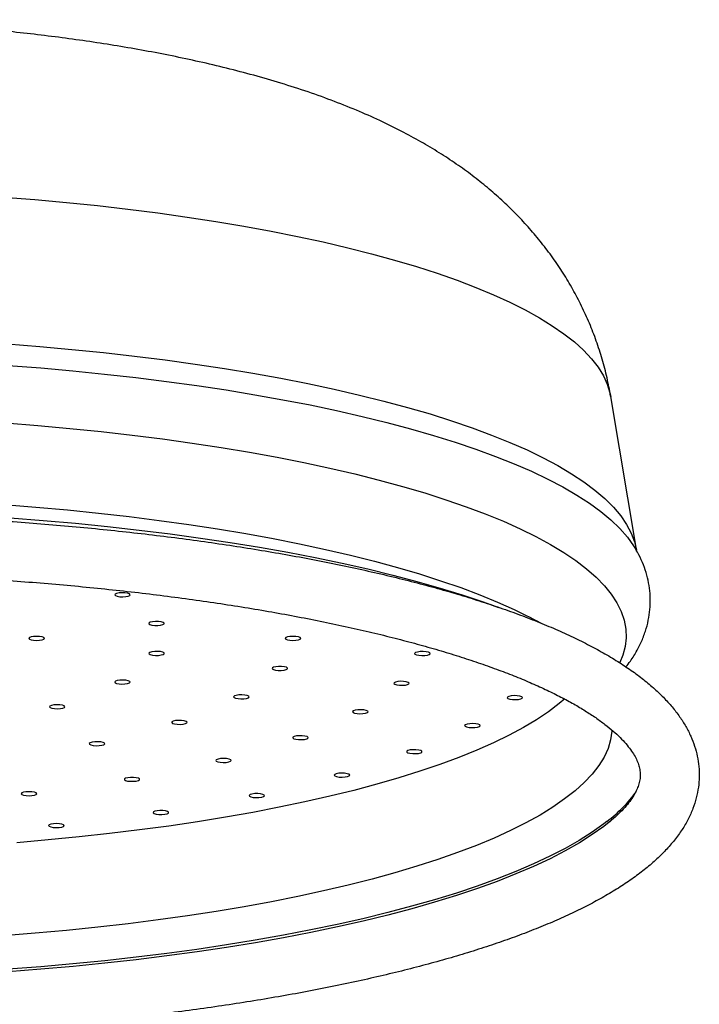
# Model space of a CAD drawing. Units: millimetres. Extents: x 120 to 2492, y 153 to 3444.
# Drawn here: x 743 to 787, y 2421 to 2484 of the extents above; entities that cross this region are included whole.
import ezdxf

# ---------------------------------------------------------------- set-up
doc = ezdxf.new("R2010")
doc.units = ezdxf.units.MM
doc.header["$LTSCALE"] = 12

msp = doc.modelspace()

# ---------------------------------------------------------------- linework, layer by layer
at = {"color": 7, "linetype": 'Continuous', "lineweight": 25}
for p, q in [((782.86, 2449.794), (781.2, 2459.66)), ((782.835, 2449.79), (782.864, 2449.738)), ((776.712, 2445.06), (776.422, 2445.217))]:
    msp.add_line(p, q, dxfattribs=at)
at = {"color": 8, "linetype": 'Continuous', "lineweight": 25, "flags": 128}
for points in [[(742.089, 2472.49), (744.142, 2472.327), (746.168, 2472.143), (748.164, 2471.938), (750.126, 2471.712), (752.053, 2471.467), (753.94, 2471.202), (755.786, 2470.918), (757.586, 2470.615), (759.338, 2470.294), (761.039, 2469.954), (762.687, 2469.598), (764.279, 2469.225), (765.812, 2468.836), (767.285, 2468.432), (768.694, 2468.012), (770.037, 2467.579), (771.313, 2467.132), (772.52, 2466.672), (773.654, 2466.2), (774.716, 2465.717), (775.702, 2465.223), (776.611, 2464.72), (777.443, 2464.208), (778.195, 2463.687), (778.867, 2463.159), (779.457, 2462.625), (779.964, 2462.085), (780.389, 2461.54), (780.729, 2460.991), (780.984, 2460.439), (781.155, 2459.885), (781.2, 2459.66)], [(742.36, 2463.033), (744.451, 2462.869), (746.516, 2462.683), (748.552, 2462.477), (750.554, 2462.25), (752.521, 2462.004), (754.448, 2461.737), (756.334, 2461.451), (758.175, 2461.146), (759.968, 2460.822), (761.711, 2460.481), (763.4, 2460.122), (765.034, 2459.746), (766.61, 2459.354), (768.125, 2458.946), (769.576, 2458.524), (770.963, 2458.086), (772.282, 2457.635), (773.532, 2457.171), (774.71, 2456.695), (775.815, 2456.207), (776.846, 2455.708), (777.8, 2455.199), (778.676, 2454.68), (779.472, 2454.154), (780.188, 2453.619), (780.823, 2453.078), (781.375, 2452.531), (781.843, 2451.978), (782.227, 2451.421), (782.527, 2450.861), (782.741, 2450.298), (782.86, 2449.791)], [(742.413, 2461.65), (744.513, 2461.486), (746.587, 2461.301), (748.631, 2461.096), (750.642, 2460.87), (752.618, 2460.623), (754.555, 2460.357), (756.451, 2460.072), (758.302, 2459.767), (760.106, 2459.445), (761.86, 2459.104), (763.561, 2458.746), (765.207, 2458.371), (766.795, 2457.979), (768.323, 2457.572), (769.789, 2457.15), (771.189, 2456.713), (772.523, 2456.262), (773.787, 2455.799), (774.981, 2455.322), (776.102, 2454.835), (777.149, 2454.336), (778.12, 2453.827), (779.013, 2453.308), (779.828, 2452.781), (780.562, 2452.247), (781.215, 2451.705), (781.786, 2451.157), (782.274, 2450.603), (782.679, 2450.045), (782.835, 2449.79)], [(742.259, 2457.946), (744.336, 2457.782), (746.386, 2457.597), (748.406, 2457.39), (750.394, 2457.164), (752.345, 2456.917), (754.257, 2456.651), (756.126, 2456.365), (757.951, 2456.06), (759.728, 2455.737), (761.454, 2455.396), (763.126, 2455.038), (764.743, 2454.662), (766.301, 2454.271), (767.798, 2453.864), (769.232, 2453.442), (770.6, 2453.005), (771.901, 2452.555), (773.132, 2452.092), (774.291, 2451.617), (775.377, 2451.13), (776.387, 2450.633), (777.321, 2450.125), (778.177, 2449.609), (778.953, 2449.084), (779.648, 2448.552), (780.262, 2448.012), (780.793, 2447.467), (781.24, 2446.917), (781.603, 2446.363), (781.881, 2445.806), (782.074, 2445.246), (782.181, 2444.685), (782.203, 2444.123), (782.138, 2443.561), (781.988, 2443), (781.794, 2442.526)], [(742.14, 2452.697), (744.2, 2452.534), (746.234, 2452.35), (748.239, 2452.146), (750.21, 2451.921), (752.146, 2451.676), (754.042, 2451.412), (755.897, 2451.128), (757.707, 2450.826), (759.47, 2450.505), (761.182, 2450.167), (762.842, 2449.812), (764.446, 2449.439), (765.991, 2449.051), (767.476, 2448.647), (768.899, 2448.228), (770.256, 2447.795), (771.546, 2447.349), (772.768, 2446.889), (773.917, 2446.418), (774.995, 2445.935), (775.719, 2445.583)], [(742.544, 2451.838), (744.663, 2451.674), (746.755, 2451.489), (748.819, 2451.283), (750.849, 2451.056), (752.845, 2450.809), (754.801, 2450.542), (756.717, 2450.256), (758.588, 2449.951), (760.412, 2449.627), (762.186, 2449.285), (763.907, 2448.926), (765.574, 2448.55), (767.182, 2448.157), (768.731, 2447.748), (770.217, 2447.324), (771.639, 2446.886), (772.994, 2446.433), (773.989, 2446.076)], [(781.289, 2438.176), (781.284, 2438.106), (781.199, 2437.55), (781.028, 2436.996), (780.772, 2436.443), (780.432, 2435.894), (780.007, 2435.349), (779.499, 2434.809), (778.909, 2434.274), (778.237, 2433.745), (777.484, 2433.224), (776.652, 2432.712), (775.741, 2432.208), (774.754, 2431.714), (773.692, 2431.23), (772.556, 2430.758), (771.349, 2430.298), (770.072, 2429.851), (768.728, 2429.417), (767.317, 2428.997), (765.844, 2428.592), (764.309, 2428.203), (762.716, 2427.829), (761.067, 2427.473), (759.364, 2427.134), (757.61, 2426.812), (755.809, 2426.509), (753.962, 2426.224), (752.073, 2425.959), (750.145, 2425.713), (748.181, 2425.488), (746.183, 2425.283), (744.156, 2425.098), (742.102, 2424.935)]]:
    msp.add_lwpolyline(points, dxfattribs=at)
at = {"color": 7, "linetype": 'Continuous', "lineweight": 25, "flags": 128}
for points in [[(749.558, 2447.004), (749.402, 2446.974), (749.303, 2446.931), (749.276, 2446.881), (749.325, 2446.832), (749.442, 2446.791), (749.61, 2446.766), (749.803, 2446.759), (749.992, 2446.771), (750.148, 2446.802), (750.247, 2446.845), (750.274, 2446.895), (750.226, 2446.944), (750.108, 2446.984), (749.94, 2447.01), (749.747, 2447.017), (749.558, 2447.004)], [(751.897, 2445.173), (751.714, 2445.156), (751.569, 2445.122), (751.486, 2445.076), (751.477, 2445.025), (751.543, 2444.978), (751.675, 2444.941), (751.851, 2444.919), (752.046, 2444.917), (752.23, 2444.934), (752.374, 2444.968), (752.457, 2445.014), (752.466, 2445.064), (752.4, 2445.112), (752.269, 2445.149), (752.092, 2445.17), (751.897, 2445.173)], [(775.719, 2445.583), (775.997, 2445.442), (776.422, 2445.217)], [(744.251, 2444.21), (744.06, 2444.2), (743.897, 2444.172), (743.789, 2444.13), (743.751, 2444.08), (743.789, 2444.031), (743.897, 2443.989), (744.06, 2443.961), (744.251, 2443.951), (744.442, 2443.961), (744.604, 2443.989), (744.713, 2444.031), (744.751, 2444.08), (744.713, 2444.13), (744.604, 2444.172), (744.442, 2444.2), (744.251, 2444.21)], [(760.751, 2444.21), (760.56, 2444.2), (760.397, 2444.172), (760.289, 2444.13), (760.251, 2444.08), (760.289, 2444.031), (760.397, 2443.989), (760.56, 2443.961), (760.751, 2443.951), (760.942, 2443.961), (761.104, 2443.989), (761.213, 2444.031), (761.251, 2444.08), (761.213, 2444.13), (761.104, 2444.172), (760.942, 2444.2), (760.751, 2444.21)], [(752.046, 2443.244), (751.851, 2443.242), (751.675, 2443.22), (751.543, 2443.183), (751.477, 2443.135), (751.486, 2443.085), (751.569, 2443.039), (751.714, 2443.005), (751.897, 2442.988), (752.092, 2442.99), (752.269, 2443.012), (752.4, 2443.049), (752.466, 2443.097), (752.457, 2443.147), (752.374, 2443.193), (752.23, 2443.227), (752.046, 2443.244)], [(769.127, 2443.235), (768.933, 2443.229), (768.761, 2443.205), (768.639, 2443.166), (768.584, 2443.118), (768.605, 2443.067), (768.698, 2443.023), (768.85, 2442.991), (769.037, 2442.977), (769.231, 2442.982), (769.402, 2443.007), (769.525, 2443.046), (769.58, 2443.094), (769.559, 2443.145), (769.466, 2443.189), (769.314, 2443.221), (769.127, 2443.235)], [(760.022, 2442.277), (759.827, 2442.279), (759.645, 2442.261), (759.503, 2442.226), (759.424, 2442.18), (759.418, 2442.129), (759.488, 2442.082), (759.622, 2442.045), (759.8, 2442.025), (759.995, 2442.023), (760.177, 2442.041), (760.319, 2442.076), (760.398, 2442.122), (760.404, 2442.173), (760.334, 2442.22), (760.2, 2442.257), (760.022, 2442.277)], [(749.992, 2441.39), (749.803, 2441.402), (749.61, 2441.395), (749.442, 2441.369), (749.325, 2441.329), (749.276, 2441.28), (749.303, 2441.23), (749.402, 2441.187), (749.558, 2441.156), (749.747, 2441.144), (749.94, 2441.151), (750.108, 2441.176), (750.226, 2441.217), (750.274, 2441.266), (750.247, 2441.316), (750.148, 2441.359), (749.992, 2441.39)], [(767.87, 2441.313), (767.676, 2441.317), (767.491, 2441.301), (767.343, 2441.268), (767.255, 2441.223), (767.241, 2441.173), (767.303, 2441.125), (767.43, 2441.086), (767.604, 2441.064), (767.799, 2441.06), (767.984, 2441.076), (768.132, 2441.109), (768.219, 2441.154), (768.234, 2441.204), (768.172, 2441.252), (768.045, 2441.291), (767.87, 2441.313)], [(778.251, 2440.182), (777.892, 2439.88), (777.202, 2439.359), (776.432, 2438.845), (775.583, 2438.34), (774.657, 2437.844), (773.655, 2437.358), (772.579, 2436.883), (771.43, 2436.419), (770.21, 2435.968), (768.922, 2435.53), (767.567, 2435.105), (766.147, 2434.695), (764.665, 2434.3), (763.123, 2433.92), (761.524, 2433.557), (759.869, 2433.21), (758.163, 2432.881), (756.407, 2432.57), (754.604, 2432.277), (752.758, 2432.003), (750.87, 2431.749), (748.945, 2431.514), (746.985, 2431.3), (744.994, 2431.106), (742.974, 2430.932)], [(757.65, 2440.435), (757.461, 2440.448), (757.268, 2440.441), (757.1, 2440.415), (756.983, 2440.375), (756.934, 2440.326), (756.961, 2440.276), (757.061, 2440.232), (757.216, 2440.202), (757.405, 2440.189), (757.599, 2440.196), (757.767, 2440.222), (757.884, 2440.262), (757.933, 2440.311), (757.905, 2440.361), (757.806, 2440.405), (757.65, 2440.435)], [(775.177, 2440.39), (774.983, 2440.395), (774.796, 2440.38), (774.645, 2440.349), (774.552, 2440.304), (774.532, 2440.254), (774.588, 2440.205), (774.711, 2440.166), (774.882, 2440.142), (775.076, 2440.137), (775.263, 2440.152), (775.415, 2440.183), (775.507, 2440.228), (775.527, 2440.278), (775.472, 2440.326), (775.349, 2440.366), (775.177, 2440.39)], [(745.917, 2439.774), (745.751, 2439.801), (745.559, 2439.809), (745.369, 2439.797), (745.211, 2439.767), (745.108, 2439.724), (745.078, 2439.674), (745.123, 2439.625), (745.237, 2439.584), (745.403, 2439.558), (745.596, 2439.55), (745.786, 2439.562), (745.944, 2439.591), (746.046, 2439.634), (746.077, 2439.684), (746.032, 2439.733), (745.917, 2439.774)], [(765.309, 2439.48), (765.12, 2439.493), (764.926, 2439.486), (764.758, 2439.46), (764.641, 2439.42), (764.592, 2439.371), (764.62, 2439.321), (764.719, 2439.278), (764.875, 2439.247), (765.064, 2439.235), (765.257, 2439.242), (765.425, 2439.267), (765.542, 2439.308), (765.591, 2439.357), (765.564, 2439.407), (765.464, 2439.45), (765.309, 2439.48)], [(753.754, 2438.776), (753.581, 2438.799), (753.386, 2438.803), (753.2, 2438.788), (753.051, 2438.755), (752.962, 2438.71), (752.945, 2438.66), (753.005, 2438.612), (753.131, 2438.573), (753.304, 2438.55), (753.498, 2438.546), (753.684, 2438.561), (753.833, 2438.594), (753.923, 2438.639), (753.939, 2438.689), (753.88, 2438.737), (753.754, 2438.776)], [(772.516, 2438.582), (772.327, 2438.595), (772.134, 2438.588), (771.966, 2438.562), (771.849, 2438.522), (771.8, 2438.473), (771.827, 2438.423), (771.927, 2438.379), (772.082, 2438.349), (772.271, 2438.336), (772.465, 2438.343), (772.633, 2438.369), (772.75, 2438.409), (772.799, 2438.458), (772.771, 2438.508), (772.672, 2438.552), (772.516, 2438.582)], [(748.529, 2437.382), (748.38, 2437.415), (748.194, 2437.43), (747.999, 2437.426), (747.826, 2437.403), (747.7, 2437.364), (747.641, 2437.316), (747.657, 2437.266), (747.747, 2437.221), (747.896, 2437.188), (748.082, 2437.173), (748.276, 2437.177), (748.45, 2437.2), (748.575, 2437.239), (748.635, 2437.287), (748.618, 2437.337), (748.529, 2437.382)], [(761.524, 2437.796), (761.346, 2437.817), (761.151, 2437.819), (760.968, 2437.801), (760.825, 2437.767), (760.743, 2437.721), (760.736, 2437.671), (760.803, 2437.623), (760.936, 2437.586), (761.113, 2437.565), (761.308, 2437.563), (761.491, 2437.581), (761.634, 2437.615), (761.716, 2437.661), (761.723, 2437.711), (761.656, 2437.759), (761.524, 2437.796)], [(768.845, 2436.897), (768.665, 2436.917), (768.47, 2436.918), (768.289, 2436.899), (768.15, 2436.863), (768.073, 2436.817), (768.072, 2436.766), (768.145, 2436.72), (768.281, 2436.684), (768.461, 2436.664), (768.656, 2436.663), (768.837, 2436.682), (768.976, 2436.718), (769.052, 2436.764), (769.054, 2436.815), (768.981, 2436.861), (768.845, 2436.897)], [(756.637, 2436.313), (756.477, 2436.342), (756.287, 2436.353), (756.095, 2436.344), (755.93, 2436.317), (755.818, 2436.275), (755.776, 2436.226), (755.809, 2436.176), (755.914, 2436.134), (756.074, 2436.105), (756.264, 2436.094), (756.456, 2436.103), (756.621, 2436.13), (756.733, 2436.171), (756.775, 2436.22), (756.742, 2436.27), (756.637, 2436.313)], [(750.806, 2435.08), (750.669, 2435.115), (750.489, 2435.135), (750.294, 2435.135), (750.113, 2435.116), (749.974, 2435.081), (749.899, 2435.034), (749.898, 2434.984), (749.971, 2434.937), (750.108, 2434.901), (750.288, 2434.881), (750.483, 2434.881), (750.664, 2434.9), (750.803, 2434.936), (750.878, 2434.982), (750.88, 2435.033), (750.806, 2435.08)], [(764.244, 2435.373), (764.077, 2435.4), (763.885, 2435.408), (763.695, 2435.396), (763.537, 2435.366), (763.435, 2435.323), (763.404, 2435.273), (763.449, 2435.224), (763.563, 2435.183), (763.73, 2435.157), (763.922, 2435.149), (764.112, 2435.161), (764.27, 2435.19), (764.372, 2435.233), (764.403, 2435.283), (764.358, 2435.332), (764.244, 2435.373)], [(744.218, 2434.136), (744.108, 2434.177), (743.944, 2434.205), (743.752, 2434.214), (743.561, 2434.204), (743.4, 2434.175), (743.294, 2434.133), (743.258, 2434.083), (743.298, 2434.034), (743.408, 2433.992), (743.572, 2433.965), (743.764, 2433.955), (743.954, 2433.966), (744.115, 2433.994), (744.222, 2434.037), (744.258, 2434.086), (744.218, 2434.136)], [(758.816, 2434.043), (758.667, 2434.076), (758.481, 2434.091), (758.287, 2434.087), (758.114, 2434.064), (757.988, 2434.025), (757.929, 2433.977), (757.945, 2433.927), (758.035, 2433.882), (758.184, 2433.849), (758.369, 2433.834), (758.564, 2433.838), (758.737, 2433.862), (758.863, 2433.9), (758.922, 2433.948), (758.906, 2433.999), (758.816, 2434.043)], [(752.684, 2432.938), (752.555, 2432.976), (752.38, 2432.998), (752.186, 2433.001), (752.001, 2432.985), (751.854, 2432.952), (751.768, 2432.907), (751.755, 2432.856), (751.818, 2432.808), (751.947, 2432.771), (752.122, 2432.748), (752.316, 2432.745), (752.501, 2432.761), (752.648, 2432.794), (752.734, 2432.84), (752.747, 2432.89), (752.684, 2432.938)], [(781.212, 2432.335), (780.767, 2431.984), (780.017, 2431.45), (779.188, 2430.925), (778.28, 2430.408), (777.295, 2429.9), (776.235, 2429.403), (775.102, 2428.917), (773.897, 2428.443), (772.621, 2427.981), (771.277, 2427.532), (769.867, 2427.097), (768.393, 2426.677), (766.857, 2426.272), (765.261, 2425.882), (763.609, 2425.509), (761.901, 2425.152), (760.142, 2424.813), (758.333, 2424.492), (756.477, 2424.189), (754.577, 2423.905), (752.636, 2423.641), (750.657, 2423.396), (748.643, 2423.171), (746.596, 2422.967), (744.521, 2422.783), (742.419, 2422.62)], [(780.954, 2432.293), (780.758, 2432.142), (780.008, 2431.609), (779.179, 2431.083), (778.271, 2430.566), (777.287, 2430.059), (776.227, 2429.562), (775.094, 2429.076), (773.889, 2428.602), (772.613, 2428.14), (771.27, 2427.691), (769.86, 2427.256), (768.386, 2426.836), (766.85, 2426.431), (765.255, 2426.041), (763.602, 2425.668), (761.895, 2425.312), (760.136, 2424.973), (758.327, 2424.652), (756.472, 2424.349), (754.572, 2424.065), (752.632, 2423.801), (750.653, 2423.556), (748.639, 2423.331), (746.593, 2423.126), (744.518, 2422.943), (742.417, 2422.78)], [(745.983, 2432.081), (745.878, 2432.124), (745.718, 2432.153), (745.527, 2432.163), (745.335, 2432.154), (745.171, 2432.127), (745.06, 2432.086), (745.018, 2432.036), (745.053, 2431.987), (745.158, 2431.944), (745.318, 2431.915), (745.509, 2431.905), (745.701, 2431.914), (745.865, 2431.941), (745.976, 2431.982), (746.018, 2432.032), (745.983, 2432.081)]]:
    msp.add_lwpolyline(points, dxfattribs=at)
at = {"color": 8, "linetype": 'Continuous', "lineweight": 25}
msp.add_arc((775.134, 2439.961), 9.627, 307.19963, 323.42365, dxfattribs=at)
at = {"color": 7, "linetype": 'Continuous', "lineweight": 25}
for points, knots in [([(781.197, 2459.668), (781.124, 2460.064), (780.976, 2460.868), (780.663, 2462.054), (780.285, 2463.226), (779.842, 2464.368), (779.336, 2465.477), (778.772, 2466.552), (778.152, 2467.59), (777.479, 2468.589), (776.755, 2469.549), (775.983, 2470.47), (775.163, 2471.353), (774.296, 2472.199), (773.38, 2473.01), (772.412, 2473.789), (771.385, 2474.541), (770.293, 2475.269), (769.122, 2475.978), (767.859, 2476.67), (766.491, 2477.349), (765.008, 2478.013), (763.413, 2478.653), (761.731, 2479.259), (759.999, 2479.818), (758.248, 2480.326), (756.494, 2480.784), (754.741, 2481.197), (752.986, 2481.571), (751.227, 2481.909), (749.461, 2482.216), (747.684, 2482.493), (745.897, 2482.742), (744.098, 2482.965), (742.287, 2483.163), (740.465, 2483.337), (738.631, 2483.487), (736.788, 2483.613), (734.937, 2483.717), (733.078, 2483.798), (731.215, 2483.857), (729.381, 2483.892), (728.059, 2483.903), (727.36, 2483.903), (727.251, 2483.903)], [0, 0, 0, 0, 0.017987, 0.036465, 0.054921, 0.073377, 0.091856, 0.110386, 0.128999, 0.147732, 0.16663, 0.185752, 0.205168, 0.224966, 0.245257, 0.266177, 0.287894, 0.310609, 0.334558, 0.360003, 0.387182, 0.416212, 0.446901, 0.478614, 0.510302, 0.541301, 0.571441, 0.600759, 0.629365, 0.657372, 0.684885, 0.711988, 0.738753, 0.765236, 0.791487, 0.817544, 0.843442, 0.86921, 0.894872, 0.920452, 0.94597, 0.971443, 0.995544, 1, 1, 1, 1]), ([(727.251, 2452.137), (726.879, 2452.137), (725.8, 2452.135), (724.016, 2452.117), (721.901, 2452.077), (719.793, 2452.016), (717.694, 2451.936), (715.608, 2451.836), (713.537, 2451.717), (711.483, 2451.578), (709.449, 2451.419), (707.438, 2451.242), (705.452, 2451.046), (703.494, 2450.83), (701.566, 2450.597), (699.671, 2450.345), (697.811, 2450.075), (695.988, 2449.787), (694.204, 2449.482), (692.462, 2449.16), (690.764, 2448.821), (689.111, 2448.466), (687.506, 2448.094), (685.951, 2447.707), (684.447, 2447.303), (682.996, 2446.884), (681.6, 2446.45), (680.259, 2446.001), (678.976, 2445.536), (677.752, 2445.056), (676.587, 2444.561), (675.484, 2444.05), (674.442, 2443.523), (673.464, 2442.978), (672.551, 2442.416), (671.704, 2441.834), (670.926, 2441.232), (670.221, 2440.61), (669.592, 2439.968), (669.046, 2439.309), (668.586, 2438.637), (668.214, 2437.956), (667.931, 2437.272), (667.734, 2436.588), (667.621, 2435.908), (667.588, 2435.234), (667.634, 2434.567), (667.755, 2433.909), (667.95, 2433.26), (668.219, 2432.619), (668.563, 2431.985), (668.985, 2431.357), (669.487, 2430.733), (670.071, 2430.116), (670.738, 2429.507), (671.484, 2428.91), (672.307, 2428.326), (673.203, 2427.757), (674.168, 2427.206), (675.197, 2426.671), (676.291, 2426.153), (677.446, 2425.65), (678.661, 2425.164), (679.936, 2424.694), (681.267, 2424.239), (682.655, 2423.8), (684.098, 2423.376), (685.593, 2422.968), (687.14, 2422.575), (688.737, 2422.199), (690.381, 2421.839), (692.071, 2421.496), (693.806, 2421.17), (695.582, 2420.861), (697.398, 2420.569), (699.252, 2420.295), (701.141, 2420.039), (703.063, 2419.801), (705.016, 2419.581), (706.997, 2419.381), (709.003, 2419.199), (711.033, 2419.036), (713.083, 2418.893), (715.151, 2418.769), (717.235, 2418.665), (719.331, 2418.58), (721.438, 2418.516), (723.552, 2418.471), (725.67, 2418.446), (727.791, 2418.441), (729.91, 2418.456), (732.027, 2418.491), (734.137, 2418.546), (736.238, 2418.621), (738.328, 2418.715), (740.404, 2418.83), (742.463, 2418.963), (744.502, 2419.116), (746.52, 2419.289), (748.512, 2419.48), (750.478, 2419.69), (752.415, 2419.919), (754.319, 2420.166), (756.189, 2420.431), (758.023, 2420.714), (759.817, 2421.014), (761.571, 2421.331), (763.281, 2421.666), (764.946, 2422.017), (766.564, 2422.384), (768.133, 2422.767), (769.651, 2423.166), (771.117, 2423.581), (772.528, 2424.011), (773.884, 2424.456), (775.183, 2424.917), (776.423, 2425.392), (777.604, 2425.883), (778.724, 2426.39), (779.783, 2426.913), (780.778, 2427.453), (781.709, 2428.01), (782.574, 2428.587), (783.371, 2429.183), (784.097, 2429.8), (784.747, 2430.436), (785.316, 2431.091), (785.8, 2431.76), (786.196, 2432.439), (786.503, 2433.123), (786.723, 2433.807), (786.858, 2434.488), (786.913, 2435.164), (786.888, 2435.833), (786.788, 2436.494), (786.613, 2437.145), (786.364, 2437.788), (786.04, 2438.424), (785.64, 2439.054), (785.16, 2439.679), (784.598, 2440.298), (783.953, 2440.909), (783.228, 2441.51), (782.426, 2442.098), (781.549, 2442.671), (780.603, 2443.227), (779.591, 2443.766), (778.514, 2444.289), (777.376, 2444.795), (776.177, 2445.286), (774.919, 2445.761), (773.602, 2446.22), (772.23, 2446.663), (770.802, 2447.092), (769.321, 2447.504), (767.788, 2447.9), (766.204, 2448.281), (764.573, 2448.645), (762.894, 2448.993), (761.172, 2449.324), (759.407, 2449.638), (757.601, 2449.934), (755.757, 2450.213), (753.878, 2450.474), (751.964, 2450.717), (750.02, 2450.942), (748.046, 2451.147), (746.047, 2451.334), (744.023, 2451.502), (741.978, 2451.651), (739.915, 2451.78), (737.835, 2451.89), (735.742, 2451.98), (733.638, 2452.05), (731.526, 2452.1), (729.396, 2452.131), (727.97, 2452.135), (727.251, 2452.137)], [0, 0, 0, 0, 0.003027, 0.008778, 0.01453, 0.020282, 0.026034, 0.031787, 0.03754, 0.043295, 0.049051, 0.054808, 0.060567, 0.066328, 0.072091, 0.077856, 0.083624, 0.089396, 0.095171, 0.100951, 0.106735, 0.112524, 0.11832, 0.124123, 0.129934, 0.135754, 0.141584, 0.147427, 0.153283, 0.159155, 0.165045, 0.170956, 0.176888, 0.182845, 0.188826, 0.194829, 0.200847, 0.206856, 0.212824, 0.218703, 0.22444, 0.229994, 0.235345, 0.240508, 0.245519, 0.250428, 0.255291, 0.260153, 0.265063, 0.270072, 0.275224, 0.280549, 0.28606, 0.291747, 0.297576, 0.303504, 0.309485, 0.315486, 0.321478, 0.327451, 0.333402, 0.33933, 0.345237, 0.351124, 0.356993, 0.362846, 0.368686, 0.374514, 0.380331, 0.38614, 0.39194, 0.397734, 0.403522, 0.409304, 0.415082, 0.420856, 0.426626, 0.432393, 0.438157, 0.443919, 0.449679, 0.455437, 0.461194, 0.466949, 0.472703, 0.478456, 0.484209, 0.489961, 0.495712, 0.501464, 0.507215, 0.512966, 0.518718, 0.52447, 0.530223, 0.535976, 0.54173, 0.547486, 0.553243, 0.559001, 0.564761, 0.570524, 0.576288, 0.582056, 0.587827, 0.593601, 0.599379, 0.605162, 0.61095, 0.616744, 0.622545, 0.628353, 0.63417, 0.639998, 0.645837, 0.65169, 0.657557, 0.663442, 0.669347, 0.675273, 0.681223, 0.687198, 0.693195, 0.69921, 0.705225, 0.711208, 0.717116, 0.722897, 0.728503, 0.73391, 0.739121, 0.744169, 0.7491, 0.75397, 0.758829, 0.763721, 0.768698, 0.773807, 0.779083, 0.784544, 0.790185, 0.79598, 0.801885, 0.807856, 0.813854, 0.81985, 0.825829, 0.831786, 0.83772, 0.843633, 0.849525, 0.855398, 0.861256, 0.867099, 0.87293, 0.87875, 0.884561, 0.890364, 0.896159, 0.901949, 0.907732, 0.913511, 0.919286, 0.925057, 0.930825, 0.93659, 0.942353, 0.948113, 0.953872, 0.959628, 0.965384, 0.971138, 0.976892, 0.982644, 0.988396, 0.994148, 1, 1, 1, 1]), ([(782.183, 2442.246), (782.279, 2442.368), (782.548, 2442.709), (782.904, 2443.299), (783.249, 2444.002), (783.501, 2444.708), (783.668, 2445.412), (783.752, 2446.111), (783.756, 2446.803), (783.683, 2447.486), (783.536, 2448.159), (783.313, 2448.818), (783.074, 2449.369), (782.886, 2449.688), (782.818, 2449.802)], [0, 0, 0, 0, 0.056551, 0.157966, 0.254817, 0.347387, 0.43643, 0.522922, 0.607899, 0.69239, 0.777088, 0.862961, 0.95095, 1, 1, 1, 1]), ([(782.881, 2449.707), (782.881, 2449.706), (782.882, 2449.705), (782.866, 2449.745), (782.861, 2449.791), (782.861, 2449.798)], [0, 0, 0, 0, 0.315995, 0.891, 1, 1, 1, 1]), ([(727.251, 2448.337), (727.617, 2448.337), (728.677, 2448.335), (730.433, 2448.317), (732.513, 2448.278), (734.585, 2448.218), (736.648, 2448.14), (738.698, 2448.041), (740.732, 2447.924), (742.748, 2447.787), (744.742, 2447.632), (746.712, 2447.458), (748.655, 2447.266), (750.569, 2447.056), (752.45, 2446.828), (754.297, 2446.582), (756.106, 2446.32), (757.875, 2446.041), (759.601, 2445.747), (761.283, 2445.436), (762.916, 2445.111), (764.5, 2444.771), (766.032, 2444.417), (767.509, 2444.051), (768.93, 2443.671), (770.292, 2443.281), (771.592, 2442.879), (772.83, 2442.468), (774.003, 2442.048), (775.109, 2441.621), (776.146, 2441.187), (777.112, 2440.748), (778.007, 2440.306), (778.829, 2439.863), (779.576, 2439.42), (780.248, 2438.98), (780.845, 2438.545), (781.367, 2438.119), (781.814, 2437.703), (782.187, 2437.302), (782.491, 2436.918), (782.728, 2436.552), (782.903, 2436.207), (783.023, 2435.876), (783.092, 2435.552), (783.109, 2435.228), (783.072, 2434.9), (782.979, 2434.567), (782.837, 2434.233), (782.637, 2433.878), (782.369, 2433.499), (782.024, 2433.097), (781.622, 2432.69), (781.296, 2432.412), (781.136, 2432.277)], [0, 0, 0, 0, 0.010292, 0.029854, 0.049417, 0.068978, 0.088538, 0.108095, 0.12765, 0.147201, 0.166747, 0.186289, 0.205824, 0.225353, 0.244874, 0.264386, 0.283888, 0.303378, 0.322856, 0.342319, 0.361765, 0.381193, 0.400599, 0.41998, 0.439335, 0.458657, 0.477945, 0.497192, 0.516392, 0.535541, 0.55463, 0.573654, 0.592603, 0.611471, 0.630252, 0.648941, 0.66754, 0.686058, 0.704521, 0.722971, 0.741465, 0.760128, 0.779167, 0.798932, 0.820013, 0.843343, 0.866923, 0.887693, 0.906927, 0.925281, 0.944719, 0.963594, 0.982193, 1, 1, 1, 1])]:
    msp.add_open_spline(points, degree=3, knots=knots, dxfattribs=at)

doc.saveas('drawing.dxf')
